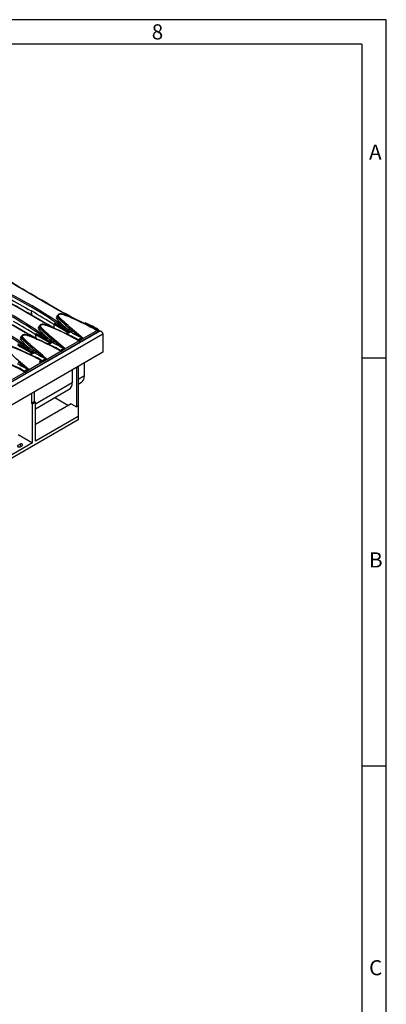
# Model space of a CAD drawing. Units: millimetres. Extents: x 56 to 3304, y 56 to 2320.
# Drawn here: x 2944 to 3304, y 1354 to 2320 of the extents above; entities that cross this region are included whole.
import ezdxf

# ---------------------------------------------------------------- set-up
doc = ezdxf.new("R2010")
doc.units = ezdxf.units.MM
doc.header["$LTSCALE"] = 8
doc.layers.add('HAURATON_FRAME_LOGO', color=1, linetype='Continuous')
doc.layers.add('HAURATON_PRODUCT_CONTOUR', color=7, linetype='Continuous', lineweight=25)
doc.styles.add('SLDTEXTSTYLE1', font='GOTHIC.TTF', dxfattribs={"width": 0.913})

msp = doc.modelspace()

# ---------------------------------------------------------------- linework, layer by layer
at = {"layer": 'HAURATON_FRAME_LOGO'}
for p, q in [((3304, 2320), (56, 2320)), ((3304, 304), (3304, 2320)), ((3280, 2296), (80, 2296)), ((3280, 2296), (3280, 304)), ((3304, 1988), (3280, 1988)), ((3280, 1588), (3304, 1588))]:
    msp.add_line(p, q, dxfattribs=at)
at = {"layer": 'HAURATON_PRODUCT_CONTOUR'}
for p, q in [((2955.83, 2030.07), (2955.7, 2034.27)), ((2955.7, 2030.15), (2955.7, 2034.27)), ((2981.15, 2029.24), (2981.15, 2028.87)), ((2981.44, 2028.44), (2981.44, 2028.05)), ((2963.48, 2019.03), (2963.48, 2018.66)), ((2977.75, 2022.13), (2977.75, 2020.93)), ((2977.8, 2017.64), (2977.75, 2020.93)), ((2991.56, 2012.96), (2977.75, 2020.93)), ((3009.04, 2022.38), (3008.06, 2021.81)), ((3022.75, 2014.59), (2317.06, 1607.21)), ((3025.62, 2011.58), (2319.93, 1604.19)), ((2670.15, 1811.53), (3022.05, 2014.67)), ((2945.8, 2008.83), (2945.8, 2008.46)), ((2960.07, 2011.92), (2960.07, 2010.73)), ((2960.12, 2007.43), (2960.07, 2010.73)), ((2973.89, 2002.75), (2960.07, 2010.73)), ((2963.76, 2018.23), (2963.76, 2017.85)), ((2988.48, 2016.63), (2991.21, 2014.64)), ((2988.94, 2015.07), (2991.21, 2013.39)), ((2994.21, 2013.82), (2990.38, 2011.61)), ((2991.21, 2014.64), (2991.21, 2013.39)), ((2991.21, 2014.64), (2991.44, 2014.45)), ((2991.21, 2013.39), (2991.47, 2013.17)), ((2991.47, 2013.17), (2991.62, 2013)), ((2992.17, 2015.49), (2991.88, 2015.74)), ((2994.21, 2013.82), (2994.75, 2013.48)), ((2995.61, 2014.93), (2995.06, 2015.26)), ((3020.27, 2015.21), (3006.51, 2007.27)), ((3015.25, 2018.13), (3015.28, 2018.12)), ((3020.4, 2016.62), (3019.39, 2016.04)), ((3020.37, 2015.22), (3019.39, 2016.04)), ((3021.56, 2015.9), (3020.37, 2015.22)), ((3022.05, 2014.19), (3022.07, 2015)), ((3025.62, 2011.58), (3025.73, 1993.85)), ((2956.21, 1992.55), (2942.39, 2000.52)), ((2946.08, 2008.03), (2946.08, 2007.64)), ((2970.8, 2006.43), (2973.54, 2004.44)), ((2971.26, 2004.87), (2973.54, 2003.19)), ((2976.53, 2003.61), (2972.7, 2001.4)), ((2973.54, 2004.44), (2973.54, 2003.19)), ((2973.54, 2004.44), (2973.76, 2004.24)), ((2973.54, 2003.19), (2973.79, 2002.97)), ((2973.79, 2002.97), (2973.94, 2002.8)), ((2974.5, 2005.28), (2974.2, 2005.54)), ((2976.53, 2003.61), (2977.08, 2003.28)), ((2977.94, 2004.73), (2977.39, 2005.06)), ((3002.59, 2005), (2988.83, 1997.06)), ((2997.58, 2007.93), (2997.61, 2007.91)), ((3005.14, 2007.81), (3001.72, 2005.84)), ((3002.69, 2005.01), (3001.72, 2005.84)), ((3006.49, 2007.2), (3002.69, 2005.01)), ((3005.14, 2007.81), (3006.49, 2007.2)), ((3025.73, 1993.85), (2320.03, 1586.46)), ((2953.12, 1996.22), (2955.86, 1994.23)), ((2953.58, 1994.66), (2955.86, 1992.98)), ((2958.85, 1993.41), (2955.03, 1991.2)), ((2955.86, 1994.23), (2955.86, 1992.98)), ((2955.86, 1994.23), (2956.08, 1994.04)), ((2955.86, 1992.98), (2956.11, 1992.76)), ((2956.11, 1992.76), (2956.26, 1992.59)), ((2956.82, 1995.08), (2956.52, 1995.33)), ((2958.85, 1993.41), (2959.4, 1993.07)), ((2960.26, 1994.52), (2959.71, 1994.85)), ((2984.91, 1994.8), (2971.15, 1986.86)), ((2979.9, 1997.72), (2979.93, 1997.71)), ((2987.46, 1997.61), (2984.04, 1995.63)), ((2985.01, 1994.81), (2984.04, 1995.63)), ((2988.81, 1997), (2985.01, 1994.81)), ((2987.46, 1997.61), (2988.81, 1997)), ((2967.23, 1984.59), (2953.48, 1976.65)), ((2962.22, 1987.52), (2962.25, 1987.5)), ((2969.78, 1987.4), (2966.36, 1985.43)), ((2967.33, 1984.6), (2966.36, 1985.43)), ((2971.13, 1986.79), (2967.33, 1984.6)), ((2969.78, 1987.4), (2971.13, 1986.79)), ((3001.45, 1979.84), (3001.45, 1941.31)), ((3007.59, 1970.76), (3007.67, 1983.42)), ((2949.56, 1974.39), (2935.8, 1966.45)), ((2944.54, 1977.31), (2944.57, 1977.3)), ((2952.1, 1977.2), (2948.68, 1975.22)), ((2949.66, 1974.4), (2948.68, 1975.22)), ((2953.45, 1976.59), (2949.66, 1974.4)), ((2952.1, 1977.2), (2953.45, 1976.59)), ((2995.65, 1976.48), (2995.57, 1963.82)), ((2999.92, 1978.95), (2999.69, 1940.29)), ((3007.59, 1970.76), (3001.45, 1967.21)), ((2995.57, 1963.82), (2959.44, 1942.96)), ((3001.45, 1962.56), (3004.69, 1964.43)), ((2955.55, 1953.33), (2955.55, 1943.82)), ((2958.38, 1954.97), (2958.38, 1945.45)), ((2959.44, 1938.3), (2992.67, 1957.49)), ((2955.55, 1943.82), (2958.38, 1945.45)), ((2955.55, 1943.82), (2956.61, 1943.2)), ((2956.61, 1943.2), (2959.44, 1944.84)), ((2956.61, 1904.83), (2956.61, 1943.2)), ((2958.38, 1945.45), (2959.44, 1944.84)), ((2959.44, 1906.46), (2959.44, 1944.84)), ((2994.72, 1943.16), (2959.44, 1922.79)), ((2978.46, 1949.28), (2991.89, 1941.52)), ((2994.72, 1943.16), (2999.69, 1940.29)), ((3001.45, 1941.31), (2999.69, 1940.29)), ((3001.45, 1941.31), (3001.45, 1930.72)), ((3001.45, 1927.45), (2334.62, 1542.5)), ((3001.45, 1930.72), (2959.44, 1906.46)), ((3001.45, 1930.72), (3001.45, 1927.45)), ((2942.47, 1912.99), (2956.61, 1904.83)), ((2956.61, 1904.83), (2908.39, 1876.99)), ((2944.39, 1903.64), (2942.27, 1902.41)), ((2944.39, 1903.64), (2944.39, 1901.19)), ((2944.39, 1901.19), (2946.51, 1902.41))]:
    msp.add_line(p, q, dxfattribs=at)
at = {"layer": 'HAURATON_PRODUCT_CONTOUR', "flags": 128}
for points in [[(2996.73, 2027.14), (2993.24, 2029.1), (2989.22, 2031.36), (2985.23, 2033.61), (2981.27, 2035.86), (2977.34, 2038.09), (2973.44, 2040.32), (2969.57, 2042.54), (2965.74, 2044.75), (2961.94, 2046.94), (2958.18, 2049.13), (2954.44, 2051.31), (2950.74, 2053.49), (2947.06, 2055.65), (2943.41, 2057.81), (2939.79, 2059.96), (2936.2, 2062.11), (2933.44, 2063.76)], [(2994.21, 2028.22), (2994.04, 2028.32), (2987.29, 2032.11), (2980.61, 2035.89), (2974.02, 2039.65), (2969.79, 2042.07), (2965.6, 2044.49), (2961.36, 2046.94), (2957.16, 2049.38), (2953, 2051.82), (2948.87, 2054.24), (2944.78, 2056.65), (2940.73, 2059.06), (2936.72, 2061.45), (2935.27, 2062.32)], [(2979.05, 2016.94), (2975.56, 2018.89), (2971.54, 2021.15), (2967.55, 2023.4), (2963.59, 2025.65), (2959.66, 2027.89), (2955.76, 2030.11), (2951.89, 2032.33), (2948.06, 2034.54), (2944.26, 2036.74), (2940.5, 2038.93), (2936.76, 2041.11), (2933.06, 2043.28), (2929.38, 2045.45), (2925.73, 2047.61), (2922.11, 2049.76), (2918.52, 2051.9), (2915.76, 2053.56)], [(2976.53, 2018.02), (2976.36, 2018.11), (2969.61, 2021.91), (2962.93, 2025.69), (2956.34, 2029.45), (2952.11, 2031.87), (2947.92, 2034.28), (2942.28, 2037.55), (2936.7, 2040.8), (2931.2, 2044.03), (2925.75, 2047.25), (2920.37, 2050.45), (2917.58, 2052.12)], [(2961.37, 2006.73), (2957.88, 2008.69), (2953.86, 2010.95), (2949.87, 2013.2), (2945.91, 2015.44), (2941.98, 2017.68), (2938.08, 2019.91), (2934.22, 2022.13), (2930.38, 2024.34), (2926.59, 2026.53), (2922.82, 2028.72), (2919.09, 2030.9), (2915.38, 2033.08), (2911.7, 2035.24), (2908.05, 2037.4), (2904.44, 2039.55), (2900.85, 2041.7), (2898.09, 2043.35)], [(2958.85, 2007.81), (2958.68, 2007.91), (2951.93, 2011.7), (2945.26, 2015.48), (2938.66, 2019.24), (2934.44, 2021.66), (2930.25, 2024.08), (2924.6, 2027.35), (2919.03, 2030.6), (2913.52, 2033.83), (2908.07, 2037.05), (2902.69, 2040.24), (2899.9, 2041.91)], [(2932.6, 2047), (2935.54, 2045.44), (2938.47, 2043.88), (2941.38, 2042.3), (2944.28, 2040.71), (2947.16, 2039.12), (2950.02, 2037.51), (2952.87, 2035.9), (2955.7, 2034.27)], [(2977.75, 2020.93), (2975.05, 2022.63), (2972.34, 2024.32), (2969.61, 2026.01), (2966.86, 2027.68), (2964.1, 2029.34), (2961.32, 2030.99), (2958.52, 2032.64), (2955.7, 2034.27)], [(2985.72, 2031.32), (2985.49, 2031.38), (2985.08, 2031.45), (2984.66, 2031.49), (2984.24, 2031.5), (2983.82, 2031.47), (2983.41, 2031.4), (2983.02, 2031.3), (2982.64, 2031.16), (2982.3, 2030.98), (2981.98, 2030.77), (2981.73, 2030.55), (2981.5, 2030.29), (2981.35, 2030.03), (2981.23, 2029.73), (2981.16, 2029.43), (2981.16, 2029.24)], [(2981.44, 2028.44), (2982.17, 2027.5), (2982.98, 2026.57), (2983.83, 2025.66), (2984.72, 2024.75), (2985.99, 2023.51), (2987.3, 2022.27), (2990, 2019.82), (2992.78, 2017.37), (2995.61, 2014.93)], [(2982.19, 2029.27), (2982.15, 2029.32), (2982.03, 2029.57), (2981.97, 2029.82), (2981.99, 2030.07), (2982.08, 2030.32), (2982.24, 2030.55), (2982.47, 2030.77), (2982.74, 2030.95), (2983.08, 2031.11), (2983.44, 2031.22), (2983.85, 2031.3), (2984.26, 2031.34), (2984.7, 2031.33), (2985.11, 2031.28), (2985.52, 2031.19)], [(3006.51, 2007.27), (3002.15, 2010.9), (2997.85, 2014.51), (2993.64, 2018.12), (2991.57, 2019.93), (2989.54, 2021.74), (2987.92, 2023.21), (2986.34, 2024.69), (2984.83, 2026.18), (2983.43, 2027.71), (2982.19, 2029.27)], [(2985.52, 2031.19), (2985.58, 2031.26), (2985.64, 2031.31), (2985.7, 2031.32), (2985.72, 2031.32)], [(2985.52, 2031.19), (2986.93, 2030.76), (2988.51, 2030.23), (2990.25, 2029.59), (2992.16, 2028.85), (2994.23, 2028), (2996.46, 2027.04), (2998.86, 2025.97), (3001.43, 2024.78), (3004.16, 2023.48), (3007.05, 2022.07), (3010.11, 2020.54), (3013.33, 2018.89), (3016.72, 2017.11), (3020.27, 2015.21)], [(3015.26, 2018.13), (3014.03, 2018.78), (3010.42, 2020.63), (3007.05, 2022.32), (3003.84, 2023.88), (3000.8, 2025.31), (2998.27, 2026.46), (2996, 2027.47), (2993.89, 2028.36), (2991.91, 2029.16), (2990.32, 2029.77), (2988.9, 2030.29), (2987.59, 2030.74), (2986.47, 2031.1), (2985.72, 2031.32)], [(2960.07, 2010.73), (2957.38, 2012.43), (2954.66, 2014.12), (2951.93, 2015.8), (2949.18, 2017.47), (2946.42, 2019.14), (2943.64, 2020.79), (2940.84, 2022.43), (2938.03, 2024.07)], [(2968.04, 2021.11), (2967.81, 2021.17), (2967.4, 2021.25), (2966.98, 2021.29), (2966.56, 2021.29), (2966.14, 2021.26), (2965.73, 2021.19), (2965.34, 2021.09), (2964.96, 2020.95), (2964.62, 2020.78), (2964.3, 2020.57), (2964.05, 2020.35), (2963.82, 2020.08), (2963.67, 2019.82), (2963.55, 2019.52), (2963.49, 2019.22), (2963.48, 2019.03)], [(2964.51, 2019.06), (2964.47, 2019.12), (2964.35, 2019.36), (2964.3, 2019.62), (2964.31, 2019.87), (2964.41, 2020.12), (2964.56, 2020.35), (2964.79, 2020.56), (2965.07, 2020.75), (2965.4, 2020.9), (2965.77, 2021.02), (2966.17, 2021.1), (2966.59, 2021.13), (2967.02, 2021.13), (2967.43, 2021.08), (2967.84, 2020.99)], [(2988.83, 1997.06), (2984.47, 2000.69), (2980.18, 2004.3), (2975.96, 2007.92), (2973.89, 2009.72), (2971.86, 2011.53), (2970.25, 2013), (2968.66, 2014.48), (2967.15, 2015.98), (2965.75, 2017.5), (2964.51, 2019.06)], [(2967.84, 2020.99), (2967.91, 2021.06), (2967.97, 2021.1), (2968.02, 2021.12), (2968.04, 2021.12)], [(2967.84, 2020.99), (2969.41, 2020.51), (2970.95, 2019.99), (2973.47, 2019.04), (2975.95, 2018.04), (2978.39, 2017), (2982.68, 2015.07), (2986.92, 2013.07), (2991.91, 2010.6), (2996.85, 2008.06), (3002.59, 2005)], [(2997.58, 2007.93), (2996.35, 2008.57), (2992.75, 2010.42), (2989.37, 2012.11), (2986.16, 2013.67), (2983.12, 2015.1), (2980.59, 2016.26), (2978.32, 2017.26), (2976.21, 2018.15), (2974.23, 2018.95), (2972.64, 2019.57), (2971.23, 2020.09), (2969.91, 2020.54), (2968.79, 2020.89), (2968.04, 2021.11)], [(2988.94, 2015.07), (2987.63, 2016.02), (2984.99, 2017.85), (2982.34, 2019.6), (2980.83, 2020.55), (2979.81, 2021.16), (2979.12, 2021.55), (2978.67, 2021.8), (2978.36, 2021.95), (2978.15, 2022.05), (2978.01, 2022.1), (2977.92, 2022.14), (2977.86, 2022.15), (2977.82, 2022.16), (2977.78, 2022.16), (2977.76, 2022.15), (2977.75, 2022.14), (2977.75, 2022.13)], [(2977.75, 2022.13), (2979.58, 2021), (2981.4, 2019.86), (2983.23, 2018.72), (2985.06, 2017.57), (2986.89, 2016.42), (2988.47, 2015.41)], [(2993.02, 2016.77), (2989.89, 2019.52), (2987.59, 2021.6), (2985.38, 2023.7), (2984.2, 2024.88), (2983.06, 2026.08), (2982.01, 2027.3), (2981.44, 2028.05)], [(2950.36, 2010.91), (2950.13, 2010.97), (2949.72, 2011.04), (2949.3, 2011.08), (2948.88, 2011.09), (2948.47, 2011.06), (2948.06, 2010.99), (2947.66, 2010.89), (2947.29, 2010.75), (2946.94, 2010.57), (2946.62, 2010.36), (2946.37, 2010.14), (2946.15, 2009.88), (2945.99, 2009.62), (2945.87, 2009.32), (2945.81, 2009.02), (2945.8, 2008.83)], [(2946.83, 2008.86), (2946.79, 2008.91), (2946.67, 2009.16), (2946.62, 2009.41), (2946.64, 2009.66), (2946.73, 2009.91), (2946.88, 2010.14), (2947.11, 2010.36), (2947.39, 2010.54), (2947.72, 2010.7), (2948.09, 2010.81), (2948.5, 2010.89), (2948.91, 2010.93), (2949.34, 2010.92), (2949.76, 2010.87), (2950.17, 2010.78)], [(2971.15, 1986.86), (2966.8, 1990.48), (2962.5, 1994.1), (2958.28, 1997.71), (2956.21, 1999.52), (2954.19, 2001.33), (2952.57, 2002.8), (2950.98, 2004.28), (2949.47, 2005.77), (2948.07, 2007.3), (2946.83, 2008.86)], [(2950.17, 2010.78), (2950.23, 2010.85), (2950.29, 2010.9), (2950.34, 2010.91), (2950.36, 2010.91)], [(2950.17, 2010.78), (2951.73, 2010.3), (2953.27, 2009.78), (2955.8, 2008.84), (2958.27, 2007.84), (2960.71, 2006.8), (2965.01, 2004.87), (2969.24, 2002.86), (2974.23, 2000.39), (2979.17, 1997.85), (2984.91, 1994.8)], [(2979.9, 1997.72), (2978.67, 1998.37), (2975.07, 2000.22), (2971.69, 2001.91), (2968.48, 2003.47), (2965.44, 2004.9), (2962.91, 2006.05), (2960.64, 2007.06), (2958.54, 2007.95), (2956.56, 2008.75), (2954.97, 2009.36), (2953.55, 2009.88), (2952.24, 2010.33), (2951.12, 2010.69), (2950.36, 2010.91)], [(2971.26, 2004.87), (2969.95, 2005.81), (2967.32, 2007.65), (2964.66, 2009.39), (2963.15, 2010.34), (2962.13, 2010.95), (2961.45, 2011.34), (2960.99, 2011.59), (2960.68, 2011.75), (2960.47, 2011.84), (2960.34, 2011.9), (2960.24, 2011.93), (2960.18, 2011.95), (2960.14, 2011.96), (2960.1, 2011.95), (2960.09, 2011.95), (2960.07, 2011.94), (2960.07, 2011.92)], [(2960.07, 2011.92), (2961.9, 2010.79), (2963.73, 2009.65), (2965.55, 2008.51), (2967.38, 2007.36), (2969.21, 2006.21), (2970.79, 2005.21)], [(2963.76, 2018.23), (2964.49, 2017.29), (2965.3, 2016.37), (2966.15, 2015.45), (2967.04, 2014.54), (2968.31, 2013.3), (2969.62, 2012.07), (2972.32, 2009.61), (2975.1, 2007.17), (2977.94, 2004.73)], [(2975.34, 2006.56), (2972.21, 2009.32), (2969.92, 2011.4), (2967.71, 2013.5), (2966.52, 2014.68), (2965.39, 2015.88), (2964.34, 2017.1), (2963.76, 2017.85)], [(2991.94, 2013.46), (2991.94, 2013.46), (2991.92, 2013.38), (2991.89, 2013.3), (2991.82, 2013.2), (2991.72, 2013.1), (2991.57, 2012.97), (2991.38, 2012.83), (2991.14, 2012.69), (2990.86, 2012.56), (2990.54, 2012.44), (2990.19, 2012.33), (2989.81, 2012.24), (2989.42, 2012.18), (2989.25, 2012.17)], [(2991.88, 2015.74), (2990.38, 2016.92), (2989.27, 2017.81)], [(2989.51, 2012.04), (2990, 2012.12), (2990.62, 2012.28), (2991.19, 2012.49), (2991.7, 2012.75), (2992.08, 2013), (2992.4, 2013.27), (2992.67, 2013.6), (2992.84, 2013.95), (2992.91, 2014.34), (2992.84, 2014.73)], [(2992.84, 2014.73), (2993.53, 2014.25), (2994.21, 2013.82)], [(2995.06, 2015.26), (2994.05, 2015.95), (2993.02, 2016.77)], [(3019.13, 2015.97), (3020.27, 2015.24), (3020.32, 2015.21)], [(3020.32, 2015.21), (3020.27, 2015.21), (3020.27, 2015.21)], [(3022.07, 2015.23), (3022.06, 2014.85), (3022.05, 2014.67)], [(3022.75, 2014.59), (3022.8, 2014.62), (3023.02, 2014.69), (3023.26, 2014.7), (3023.53, 2014.65), (3023.8, 2014.55), (3024.08, 2014.39), (3024.35, 2014.18), (3024.61, 2013.93), (3024.85, 2013.63), (3025.07, 2013.31), (3025.26, 2012.97), (3025.41, 2012.61), (3025.53, 2012.26), (3025.59, 2011.91), (3025.62, 2011.58)], [(2932.49, 2000.58), (2934.06, 2000.1), (2935.59, 1999.57), (2938.12, 1998.63), (2940.59, 1997.63), (2943.03, 1996.59), (2947.33, 1994.66), (2951.56, 1992.66), (2956.55, 1990.19), (2961.49, 1987.65), (2967.23, 1984.59)], [(2962.22, 1987.52), (2960.99, 1988.16), (2957.39, 1990.01), (2954.01, 1991.7), (2950.8, 1993.26), (2947.77, 1994.69), (2945.24, 1995.85), (2942.96, 1996.85), (2940.86, 1997.74), (2938.88, 1998.54), (2937.29, 1999.16), (2935.87, 1999.68), (2934.56, 2000.13), (2933.44, 2000.48), (2932.69, 2000.7)], [(2953.58, 1994.66), (2952.27, 1995.61), (2949.64, 1997.44), (2946.98, 1999.19), (2945.47, 2000.14), (2944.45, 2000.75), (2943.77, 2001.14), (2943.31, 2001.39), (2943, 2001.54), (2942.8, 2001.64), (2942.66, 2001.69), (2942.56, 2001.73), (2942.5, 2001.74), (2942.46, 2001.75), (2942.42, 2001.75), (2942.41, 2001.74), (2942.4, 2001.73), (2942.39, 2001.72)], [(2942.39, 2001.72), (2944.22, 2000.59), (2946.05, 1999.45), (2947.88, 1998.31), (2949.7, 1997.16), (2951.53, 1996.01), (2953.12, 1995)], [(2946.08, 2008.03), (2946.82, 2007.09), (2947.62, 2006.16), (2948.48, 2005.25), (2949.37, 2004.34), (2950.63, 2003.1), (2951.94, 2001.86), (2954.64, 1999.41), (2957.42, 1996.96), (2960.26, 1994.52)], [(2957.67, 1996.35), (2954.53, 1999.11), (2952.24, 2001.19), (2950.03, 2003.29), (2948.62, 2004.71), (2947.28, 2006.16), (2946.66, 2006.89), (2946.08, 2007.64)], [(2974.26, 2003.25), (2974.26, 2003.25), (2974.25, 2003.17), (2974.21, 2003.1), (2974.14, 2003), (2974.05, 2002.89), (2973.9, 2002.76), (2973.7, 2002.62), (2973.46, 2002.48), (2973.18, 2002.35), (2972.86, 2002.23), (2972.51, 2002.12), (2972.14, 2002.04), (2971.74, 2001.98), (2971.57, 2001.97)], [(2974.2, 2005.54), (2972.71, 2006.72), (2971.59, 2007.6)], [(2971.84, 2001.83), (2972.32, 2001.91), (2972.94, 2002.07), (2973.5, 2002.28), (2974.02, 2002.54), (2974.4, 2002.79), (2974.72, 2003.07), (2974.99, 2003.39), (2975.17, 2003.75), (2975.23, 2004.13), (2975.17, 2004.53)], [(2975.17, 2004.53), (2975.85, 2004.04), (2976.53, 2003.61)], [(2977.39, 2005.06), (2976.37, 2005.74), (2975.34, 2006.56)], [(3001.45, 2005.76), (3002.59, 2005.04), (3002.64, 2005)], [(3002.64, 2005), (3002.6, 2005), (3002.59, 2005)], [(3005.33, 2008), (3005.23, 2007.9), (3005.14, 2007.81)], [(3006.51, 2007.23), (3006.45, 2007.27), (3005.33, 2008)], [(3006.51, 2007.27), (3006.51, 2007.26), (3006.51, 2007.23)], [(2914.81, 1990.37), (2916.38, 1989.89), (2917.91, 1989.37), (2920.44, 1988.43), (2922.92, 1987.43), (2925.36, 1986.39), (2929.65, 1984.46), (2933.88, 1982.45), (2938.87, 1979.98), (2943.82, 1977.44), (2949.56, 1974.39)], [(2944.54, 1977.31), (2943.32, 1977.96), (2939.71, 1979.81), (2936.33, 1981.5), (2933.13, 1983.06), (2930.09, 1984.49), (2927.56, 1985.64), (2925.29, 1986.65), (2923.18, 1987.54), (2921.2, 1988.34), (2919.61, 1988.95), (2918.19, 1989.47), (2916.88, 1989.92), (2915.76, 1990.28), (2915.01, 1990.5)], [(2953.48, 1976.65), (2949.12, 1980.28), (2944.82, 1983.89), (2940.6, 1987.51), (2938.54, 1989.31), (2936.51, 1991.12), (2934.89, 1992.59), (2933.31, 1994.07), (2931.79, 1995.57), (2930.4, 1997.09), (2929.15, 1998.65)], [(2956.58, 1993.05), (2956.58, 1993.05), (2956.57, 1992.97), (2956.53, 1992.89), (2956.47, 1992.79), (2956.37, 1992.69), (2956.22, 1992.56), (2956.02, 1992.42), (2955.78, 1992.28), (2955.5, 1992.15), (2955.18, 1992.03), (2954.83, 1991.92), (2954.46, 1991.83), (2954.07, 1991.77), (2953.9, 1991.76)], [(2956.52, 1995.33), (2955.03, 1996.51), (2953.91, 1997.4)], [(2954.16, 1991.63), (2954.64, 1991.71), (2955.26, 1991.87), (2955.83, 1992.08), (2956.34, 1992.34), (2956.72, 1992.58), (2957.04, 1992.86), (2957.31, 1993.19), (2957.49, 1993.54), (2957.55, 1993.92), (2957.49, 1994.32)], [(2957.49, 1994.32), (2958.17, 1993.84), (2958.85, 1993.41)], [(2959.71, 1994.85), (2958.69, 1995.54), (2957.67, 1996.35)], [(2983.78, 1995.56), (2984.91, 1994.83), (2984.96, 1994.8)], [(2984.96, 1994.8), (2984.92, 1994.8), (2984.91, 1994.8)], [(2987.65, 1997.8), (2987.56, 1997.69), (2987.46, 1997.61)], [(2988.83, 1997.03), (2988.78, 1997.06), (2987.65, 1997.8)], [(2988.83, 1997.06), (2988.83, 1997.06), (2988.83, 1997.03)], [(2963.76, 1984.95), (2963.63, 1984.85), (2963.56, 1984.71), (2963.58, 1984.57), (2963.66, 1984.44), (2963.81, 1984.33), (2964.01, 1984.25), (2964.23, 1984.22), (2964.45, 1984.24), (2964.65, 1984.3), (2964.8, 1984.39), (2964.88, 1984.52), (2964.89, 1984.66), (2964.83, 1984.8), (2964.7, 1984.92), (2964.51, 1985), (2964.3, 1985.05), (2964.07, 1985.05), (2963.87, 1985), (2963.76, 1984.95)], [(2966.1, 1985.35), (2967.23, 1984.63), (2967.29, 1984.59)], [(2967.29, 1984.59), (2967.24, 1984.59), (2967.23, 1984.59)], [(2969.98, 1987.59), (2969.88, 1987.49), (2969.78, 1987.4)], [(2971.15, 1986.82), (2971.1, 1986.86), (2969.98, 1987.59)], [(2971.15, 1986.86), (2971.15, 1986.85), (2971.15, 1986.82)], [(2948.42, 1975.15), (2949.55, 1974.42), (2949.61, 1974.39)], [(2949.61, 1974.39), (2949.56, 1974.39), (2949.56, 1974.39)], [(2952.3, 1977.39), (2952.2, 1977.28), (2952.1, 1977.2)], [(2953.48, 1976.62), (2953.42, 1976.65), (2952.3, 1977.39)], [(2953.48, 1976.65), (2953.48, 1976.65), (2953.48, 1976.62)], [(2946.51, 1902.41), (2946.71, 1902.55), (2946.85, 1902.71), (2946.93, 1902.89), (2946.95, 1903.07), (2946.9, 1903.25), (2946.79, 1903.42), (2946.62, 1903.57), (2946.39, 1903.7), (2946.13, 1903.8), (2945.84, 1903.86), (2945.53, 1903.89), (2945.22, 1903.88), (2944.91, 1903.83), (2944.63, 1903.75), (2944.39, 1903.64)], [(2942.27, 1902.41), (2942.07, 1902.27), (2941.93, 1902.11), (2941.85, 1901.93), (2941.83, 1901.75), (2941.88, 1901.58), (2941.99, 1901.41), (2942.16, 1901.25), (2942.38, 1901.13), (2942.65, 1901.03), (2942.94, 1900.96), (2943.25, 1900.93), (2943.56, 1900.94), (2943.87, 1900.99), (2944.15, 1901.07), (2944.39, 1901.19)]]:
    msp.add_lwpolyline(points, dxfattribs=at)
at = {"layer": 'HAURATON_PRODUCT_CONTOUR'}
for centre, radius, start, end in [((2769.84, 1716.37), 372.84, 53.94774, 66.05764), ((2769.84, 1716.36), 371.44, 53.94022, 66.06516), ((2752.16, 1706.16), 371.44, 53.94022, 66.06516), ((2752.16, 1706.16), 372.84, 53.94774, 66.05764), ((2734.48, 1695.95), 371.44, 53.94022, 66.06516), ((2734.48, 1695.96), 372.84, 53.94774, 66.05764), ((2981.92, 2027.93), 1.97, 110.29453, 214.72021), ((2982.37, 2029.2), 1.2, 178.44931, 219.45878), ((2982.42, 2028.84), 1.26, 178.73023, 218.58614), ((2982.39, 2028.33), 0.963, 102.26821, 173.24542), ((2964.25, 2017.72), 1.97, 110.29453, 214.72021), ((2964.69, 2019), 1.2, 178.44931, 219.45878), ((2964.74, 2018.63), 1.26, 178.73023, 218.58614), ((2964.71, 2018.12), 0.963, 102.26821, 173.24542), ((2980, 2028.22), 1.44, 282.28512, 353.27916), ((3032.72, 2070.01), 67.92, 219.49802, 230.22627), ((3006.64, 2027.01), 4.64, 273.54923, 289.38439), ((3006.48, 2028.22), 6.01, 276.82635, 290.46357), ((3008.35, 2022.22), 0.43, 57.2264, 112.08136), ((3015.33, 2036.95), 15.88, 244.828, 246.63069), ((2966, 1923.31), 108.01, 59.76178, 66.52108), ((2998.31, 1985.62), 37.01, 55.28277, 70.57772), ((2946.57, 2007.52), 1.97, 110.29453, 214.72021), ((2947.01, 2008.79), 1.2, 178.44931, 219.45878), ((2947.04, 2007.92), 0.963, 102.26821, 173.24542), ((2962.32, 2018.01), 1.44, 282.28512, 353.27916), ((3015.04, 2059.81), 67.92, 219.49802, 230.22627), ((2989.98, 2016.47), 1.51, 118.04213, 173.90613), ((2992.71, 2014.49), 1.5, 123.68622, 174.28346), ((2992.79, 2014.27), 1.36, 116.9948, 172.63792), ((2990.14, 2013.12), 1.86, 21.41032, 45.83278), ((2992.92, 2013.69), 1.05, 93.92505, 174.18505), ((2991.19, 2013.5), 0.744, 356.77929, 23.2945), ((2991.34, 2016.97), 1.7, 299.54721, 353.22126), ((2988.94, 2011.95), 4.79, 35.53399, 47.65509), ((2980.64, 1975.42), 37.01, 55.28277, 70.57772), ((2993.53, 2015.19), 1.53, 296.14786, 2.65938), ((2994.08, 2014.86), 1.53, 295.92024, 2.58266), ((3056.64, 2114.44), 118.42, 238.49027, 244.21632), ((3136.7, 2202.52), 234.73, 233.05345, 235.96659), ((2987.09, 1963.06), 61.85, 58.80344, 62.88449), ((3018.98, 2017), 1.04, 278.31571, 293.4772), ((3020.33, 2015.29), 0.0846, 266.09292, 298.72703), ((3007.93, 1995.15), 24.83, 56.69461, 59.84711), ((3020.58, 2014.64), 1.6, 21.62058, 52.28689), ((2944.65, 2007.81), 1.44, 282.28512, 353.27916), ((2997.37, 2049.6), 67.92, 219.49802, 230.22627), ((2947.06, 2008.43), 1.26, 178.73023, 218.58614), ((2972.3, 2006.27), 1.51, 118.04213, 173.90613), ((2975.03, 2004.29), 1.5, 123.68622, 174.28346), ((2975.11, 2004.07), 1.36, 116.9948, 172.63792), ((2972.47, 2002.91), 1.86, 21.41032, 45.83278), ((2975.24, 2003.48), 1.05, 93.92505, 174.18505), ((2973.51, 2003.29), 0.744, 356.77929, 23.2945), ((2973.66, 2006.76), 1.7, 299.54721, 353.22126), ((2971.27, 2001.74), 4.79, 35.53399, 47.65509), ((2962.96, 1965.21), 37.01, 55.28277, 70.57772), ((2975.85, 2004.99), 1.53, 296.14786, 2.65938), ((2976.41, 2004.66), 1.53, 295.92024, 2.58266), ((3038.97, 2104.24), 118.42, 238.49027, 244.21632), ((3119.02, 2192.32), 234.73, 233.05345, 235.96659), ((2969.41, 1952.86), 61.85, 58.80344, 62.88449), ((3001.3, 2006.79), 1.04, 278.31571, 293.4772), ((3002.65, 2005.09), 0.0846, 266.09292, 298.72703), ((3006.47, 2007.24), 0.0374, 295.62133, 352.14104), ((2954.62, 1996.06), 1.51, 118.04213, 173.90613), ((2957.35, 1994.08), 1.5, 123.68622, 174.28346), ((2957.44, 1993.86), 1.36, 116.9948, 172.63792), ((2954.79, 1992.7), 1.86, 21.41032, 45.83278), ((2957.56, 1993.28), 1.05, 93.92505, 174.18505), ((2955.84, 1993.09), 0.744, 356.77929, 23.2945), ((2955.98, 1996.56), 1.7, 299.54721, 353.22126), ((2953.59, 1991.54), 4.79, 35.53399, 47.65509), ((2945.28, 1955.01), 37.01, 55.28277, 70.57772), ((2958.18, 1994.78), 1.53, 296.14786, 2.65938), ((2958.73, 1994.45), 1.53, 295.92024, 2.58266), ((3021.29, 2094.03), 118.42, 238.49027, 244.21632), ((3101.35, 2182.11), 234.73, 233.05345, 235.96659), ((2951.74, 1942.65), 61.85, 58.80344, 62.88449), ((2983.63, 1996.59), 1.04, 278.31571, 293.4772), ((2984.97, 1994.88), 0.0846, 266.09292, 298.72703), ((2988.79, 1997.03), 0.0374, 295.62133, 352.14104), ((3003.61, 2083.83), 118.42, 238.49027, 244.21632), ((3083.67, 2171.91), 234.73, 233.05345, 235.96659), ((2934.06, 1932.45), 61.85, 58.80344, 62.88449), ((2965.95, 1986.38), 1.04, 278.31571, 293.4772), ((2967.29, 1984.68), 0.0846, 266.09292, 298.72703), ((2971.12, 1986.83), 0.0374, 295.62133, 352.14104), ((2927.6, 1944.8), 37.01, 55.28277, 70.57772), ((2916.38, 1922.24), 61.85, 58.80344, 62.88449), ((2948.27, 1976.18), 1.04, 278.31571, 293.4772), ((2949.61, 1974.47), 0.0846, 266.09292, 298.72703), ((2953.44, 1976.62), 0.0374, 295.62133, 352.14104), ((3000.62, 1970.12), 7, 305.55727, 5.21805), ((2988.6, 1963.18), 7, 305.55727, 5.21805)]:
    msp.add_arc(centre, radius, start, end, dxfattribs=at)
msp.add_ellipse((3022.17, 2034.81), major_axis=(0.36, 23.6), ratio=0.014851, start_param=3.649008, end_param=3.690478, dxfattribs=at)

# ---------------------------------------------------------------- texts
at = {"layer": 'HAURATON_FRAME_LOGO', "char_height": 14.82, "attachment_point": 1, "style": 'SLDTEXTSTYLE1'}
for s, insert in [('8', (3073.72, 2315.48)), ('A', (3287.07, 2197.53)), ('B', (3287.07, 1797.53)), ('C', (3287.07, 1397.53))]:
    msp.add_mtext(s, dxfattribs=dict(at, insert=insert))

doc.saveas('drawing.dxf')
